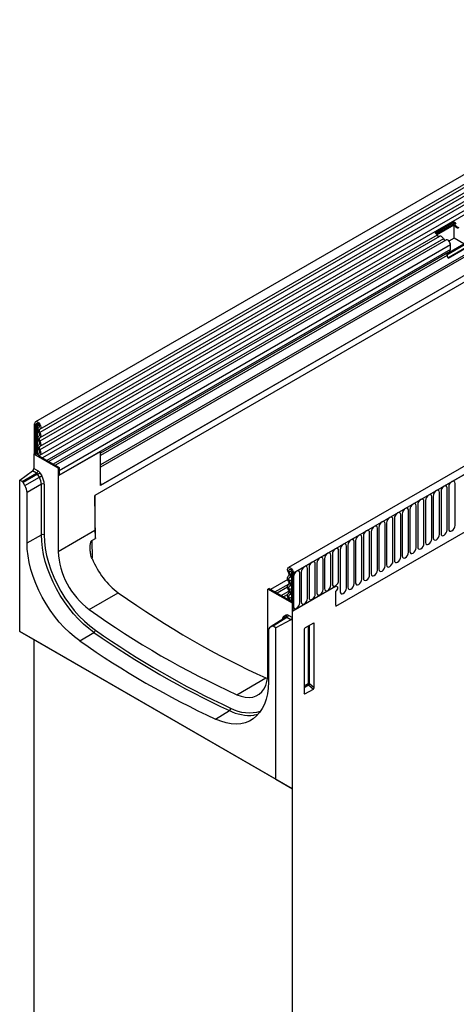
# Model space of a CAD drawing. Units: millimetres. Extents: x 129640 to 139652, y -11960 to -2320.
# Drawn here: x 134832 to 135052, y -7629 to -7131 of the extents above; entities that cross this region are included whole.
import ezdxf

# ---------------------------------------------------------------- set-up
doc = ezdxf.new("R2010")
doc.units = ezdxf.units.MM
doc.header["$LTSCALE"] = 2.5
doc.layers.add('133315', color=7, linetype='Continuous')

# ---------------------------------------------------------------- blocks, each defined once
blk = doc.blocks.new('1072916-M_004_ISO_view')
for p, q in [((222.65, 817.47), (-129.84, 613.98)), ((224.72, 812.14), (-127.77, 608.65)), ((-127.72, 610.3), (224.77, 813.79)), ((224.72, 809.37), (-127.77, 605.88)), ((224.72, 807.74), (-127.77, 604.25)), ((224.72, 804.97), (-127.77, 601.48)), ((224.72, 803.35), (-127.77, 599.86)), ((-127.78, 597.08), (224.71, 800.57)), ((225.75, 798.98), (-126.34, 595.72)), ((213.53, 771.44), (-97.05, 592.14)), ((213.72, 770.51), (-97.05, 591.11)), ((216.55, 759.44), (-99.88, 576.77)), ((213.72, 761.24), (-97.05, 581.83)), ((213.57, 761.15), (-96.9, 581.92)), ((350.46, 743.69), (-2.03, 540.2)), ((353.38, 741.18), (0.18, 537.28)), ((0.53, 537.49), (353.02, 740.98)), ((72.16, 709.56), (81.85, 715.15)), ((72.69, 709.1), (81.81, 714.36)), ((73.02, 708.66), (81.81, 713.74)), ((81.85, 715.15), (81.81, 714.36)), ((81.81, 706.97), (81.81, 713.74)), ((82.31, 713.78), (81.92, 713.55)), ((73.17, 708.38), (-124.15, 594.46)), ((74.34, 707.84), (-123.1, 593.86)), ((76.4, 706.51), (-120.92, 592.6)), ((77.57, 705.97), (-119.87, 591.99)), ((79.94, 703.47), (-117.91, 589.26)), ((87.32, 703.63), (78.16, 698.34)), ((78.18, 699.2), (86.73, 704.13)), ((81.81, 706.97), (79.11, 705.41)), ((79.94, 701.2), (79.94, 703.47)), ((86.73, 704.13), (81.81, 706.97)), ((79.94, 701.2), (-117.91, 586.99)), ((79.42, 700.06), (-97.05, 598.18)), ((78.41, 699.47), (-97.05, 598.18)), ((78.24, 698.09), (-97.05, 596.9)), ((21.9, 520.69), (331.66, 699.51)), ((21.9, 520.69), (331.66, 699.51)), ((78.75, 696.78), (78.24, 698.09)), ((78.41, 699.47), (79.42, 700.06)), ((78.66, 697.02), (87.83, 702.31)), ((78.75, 696.78), (88.44, 702.37)), ((-130.28, 613.01), (-130.64, 612.8)), ((-130.64, 612.8), (-130.28, 613.01)), ((-130.28, 613.01), (-129.58, 612.6)), ((-128.78, 613.06), (-129.58, 612.6)), ((-130.64, 612.8), (-130.64, 597.8)), ((-129.93, 612.39), (-130.64, 612.8)), ((-129.58, 612.6), (-129.93, 612.39)), ((-129.93, 612.39), (-129.93, 597.39)), ((-129.55, 597.61), (-129.55, 610.78)), ((-129.06, 610.85), (-129.06, 597.69)), ((-128.2, 611.18), (-128.26, 611.14)), ((-128.21, 611.17), (-128.23, 611.16)), ((-128.23, 597.98), (-128.36, 597.91)), ((-128.25, 597.97), (-128.31, 597.93)), ((-117.91, 586.99), (-97.05, 599.03)), ((-97.05, 581.83), (-97.05, 599.03)), ((-130.81, 597.7), (-130.64, 597.8)), ((-118.44, 590.55), (-130.81, 597.7)), ((-130.81, 597.7), (-130.81, 590.41)), ((-129.93, 597.39), (-130.64, 597.8)), ((-129.93, 597.39), (-129.55, 597.61)), ((-128.76, 597.12), (-117.91, 590.86)), ((-137.91, 584.49), (-131.44, 589.16)), ((-136.62, 583.75), (-129.34, 587.95)), ((-129.34, 587.95), (-131.44, 589.16)), ((-130.81, 590.41), (-128.65, 589.16)), ((-127.65, 588.1), (-126.77, 586.58)), ((-117.91, 590.86), (-118.44, 590.55)), ((-118.44, 590.55), (-118.44, 548.37)), ((-117.91, 590.86), (-117.91, 586.99)), ((-117.91, 586.99), (-117.91, 589.26)), ((-97.05, 583.14), (-97.05, 591.11)), ((-137.91, 507.89), (-137.91, 584.49)), ((-136.62, 583.75), (-137.91, 584.49)), ((-128.83, 587.42), (-136.12, 583.22)), ((-135.24, 581.69), (-136.12, 583.22)), ((-135.24, 581.69), (-127.95, 585.9)), ((-127.95, 585.9), (-128.83, 587.42)), ((-126.93, 582.41), (-134.2, 578.21)), ((-134.2, 552.75), (-134.2, 578.21)), ((-126.93, 556.74), (-126.93, 582.41)), ((-125.53, 582.4), (-125.53, 556.72)), ((74.36, 557.04), (74.36, 578.27)), ((75.13, 578.71), (75.13, 557.48)), ((78.28, 559.31), (78.28, 580.54)), ((79.05, 580.98), (79.05, 559.75)), ((82.21, 561.57), (82.21, 582.8)), ((-99.88, 576.77), (-99.88, 559.08)), ((-99.56, 555.02), (-99.88, 576.77)), ((66.51, 552.51), (66.51, 573.74)), ((67.28, 574.18), (67.28, 552.95)), ((70.43, 554.77), (70.43, 576)), ((71.2, 576.45), (71.2, 555.22)), ((58.66, 547.98), (58.66, 569.21)), ((59.43, 569.65), (59.43, 548.42)), ((62.58, 550.24), (62.58, 571.47)), ((63.35, 571.92), (63.35, 550.69)), ((50.81, 543.45), (50.81, 564.68)), ((51.58, 565.12), (51.58, 543.89)), ((54.74, 545.71), (54.74, 566.94)), ((55.5, 567.39), (55.5, 546.16)), ((-118.44, 548.37), (-99.88, 559.08)), ((39.81, 558.32), (39.81, 537.09)), ((42.96, 538.92), (42.96, 560.15)), ((43.73, 560.59), (43.73, 539.36)), ((46.89, 541.18), (46.89, 562.41)), ((47.65, 562.85), (47.65, 541.62)), ((-134.2, 552.75), (-126.93, 556.74)), ((-101.48, 553.91), (-99.56, 555.02)), ((-101.48, 553.91), (-101.25, 544.91)), ((31.19, 532.12), (31.19, 553.35)), ((31.96, 553.79), (31.96, 532.56)), ((35.11, 534.38), (35.11, 555.61)), ((35.88, 556.06), (35.88, 534.83)), ((39.04, 536.65), (39.04, 557.88)), ((23.34, 533.71), (23.34, 548.82)), ((24.11, 549.26), (24.11, 528.03)), ((27.26, 529.85), (27.26, 551.08)), ((28.03, 551.53), (28.03, 530.3)), ((15.49, 529.18), (15.49, 544.29)), ((16.26, 544.73), (16.26, 529.62)), ((19.42, 531.45), (19.42, 546.55)), ((20.18, 547), (20.18, 531.89)), ((-1.52, 538.01), (-0.4, 538.66)), ((7.64, 524.65), (7.64, 539.76)), ((8.41, 540.2), (8.41, 525.09)), ((11.57, 526.92), (11.57, 542.02)), ((12.33, 542.46), (12.33, 527.36)), ((-2.36, 534.16), (-11.03, 529.16)), ((-1.48, 535.17), (-0.53, 535.72)), ((-1.48, 533.54), (-0.53, 534.09)), ((-0.53, 537.69), (-0.18, 537.9)), ((-0.53, 537.69), (0.18, 537.28)), ((-0.53, 537.69), (-0.53, 522.69)), ((0.53, 537.49), (-0.18, 537.9)), ((0.18, 537.28), (0.53, 537.49)), ((0.18, 537.28), (0.18, 518.2)), ((0.56, 535.67), (0.56, 520.56)), ((3.72, 522.38), (3.72, 537.49)), ((4.49, 537.93), (4.49, 522.83)), ((-11.84, 529.63), (-12.37, 529.32)), ((0, 522.18), (-12.37, 529.32)), ((-12.37, 487.14), (-12.37, 529.32)), ((-11.84, 529.63), (-0.99, 523.36)), ((-8.85, 527.9), (-1.73, 532.01)), ((-2.47, 530.37), (-7.8, 527.29)), ((-5.62, 526.03), (-1.74, 528.27)), ((-1.48, 530.78), (-0.53, 531.32)), ((-1.48, 529.15), (-0.53, 529.7)), ((21.74, 530.65), (0.18, 518.2)), ((21.74, 528.2), (21.74, 521.91)), ((-102.76, 519.04), (-88.08, 527.51)), ((-2.4, 526.68), (-4.57, 525.43)), ((-2.39, 524.17), (-1.95, 524.42)), ((-1.48, 526.38), (-0.53, 526.93)), ((-1.44, 524.69), (-0.53, 525.22)), ((-0.53, 523.63), (-0.99, 523.36)), ((0.18, 522.28), (-0.53, 522.69)), ((0, 522.18), (0.18, 522.28)), ((0, 514.89), (0, 522.18)), ((0.18, 518.2), (0.18, 522.28)), ((-4.29, 514.43), (-11.2, 510.01)), ((-4.23, 514.47), (-11.14, 510.05)), ((-10.26, 510.56), (-3.34, 514.98)), ((-2.85, 514.92), (-9.76, 510.51)), ((-0.75, 513.71), (-8.46, 509.76)), ((-3.34, 514.98), (-4.23, 514.47)), ((-4.04, 515.73), (-3.16, 516.24)), ((-0.75, 513.71), (-2.85, 514.92)), ((-2.16, 516.14), (0, 514.89)), ((0, 428.28), (0, 514.89)), ((-10.26, 510.56), (-11.14, 510.05)), ((-8.46, 509.76), (-9.76, 510.51)), ((-8.46, 433.16), (-8.46, 509.76)), ((6.01, 509.12), (6.01, 476.51)), ((10.61, 512.18), (6.36, 509.72)), ((7.96, 510.65), (7.96, 481.37)), ((8.6, 481.4), (8.6, 511.02)), ((10.46, 512.09), (10.96, 511.98)), ((10.96, 479.36), (10.96, 511.98)), ((-137.91, 507.89), (-8.46, 433.16)), ((-130.81, 503.79), (-137.91, 507.89)), ((0, 428.28), (-130.81, 503.79)), ((-130.81, 503.79), (-130.81, 75.52)), ((-107.45, 503.1), (-100.34, 507.4)), ((-12.17, 507.76), (-12.17, 482.3)), ((-28.05, 475.91), (-13.37, 484.38)), ((7.96, 481.37), (6.01, 480.24)), ((6.01, 479.63), (8.16, 480.88)), ((6.34, 476.28), (10.63, 478.76)), ((8.16, 480.88), (10.63, 478.76)), ((10.96, 479.36), (8.6, 481.4)), ((6.34, 476.28), (6.01, 476.77)), ((-38.92, 463.55), (-31.85, 467.86)), ((-8.46, 433.16), (0, 428.28)), ((0, 0), (0, 428.28))]:
    blk.add_line(p, q)
at = {"flags": 128}
for points in [[(81.92, 713.55), (82.14, 713.17), (82.4, 712.83), (82.69, 712.54), (83, 712.33), (83.31, 712.19), (83.6, 712.14), (83.87, 712.18), (84.09, 712.3)], [(76.4, 706.51), (76.18, 706.89), (75.92, 707.23), (75.63, 707.52), (75.32, 707.74), (75.01, 707.88), (74.72, 707.93), (74.45, 707.89), (74.34, 707.84)], [(79.94, 703.47), (79.87, 704), (79.68, 704.55), (79.39, 705.07), (79.01, 705.52), (78.59, 705.85), (78.17, 706.03), (77.78, 706.05), (77.57, 705.97)], [(-130.28, 613.01), (-130.17, 613.61), (-129.84, 613.98), (-129.35, 614.07), (-128.77, 613.86), (-128.19, 613.39), (-127.7, 612.72), (-127.38, 611.97), (-127.28, 611.24), (-127.41, 610.65), (-127.75, 610.28)], [(-129.58, 612.6), (-129.52, 612.92), (-129.34, 613.11), (-129.08, 613.16), (-128.77, 613.05), (-128.47, 612.8), (-128.21, 612.45), (-128.04, 612.05), (-127.99, 611.66), (-128.05, 611.35), (-128.23, 611.16)], [(-128.23, 611.16), (-128.45, 610.99), (-128.62, 610.74), (-128.72, 610.43), (-128.76, 610.07), (-128.74, 609.66), (-128.64, 609.23), (-128.49, 608.79), (-128.27, 608.36)], [(-128.27, 608.36), (-128.15, 608.12), (-128.06, 607.87), (-128.01, 607.62), (-127.99, 607.39), (-128.01, 607.17), (-128.06, 606.99), (-128.15, 606.84), (-128.27, 606.74)], [(-127.75, 610.28), (-127.88, 610.18), (-127.97, 610.04), (-128.03, 609.86), (-128.06, 609.64), (-128.04, 609.41), (-127.99, 609.15), (-127.89, 608.9), (-127.77, 608.65)], [(-127.77, 608.65), (-127.56, 608.23), (-127.41, 607.8), (-127.31, 607.38), (-127.28, 606.98), (-127.31, 606.62), (-127.41, 606.3), (-127.56, 606.05), (-127.77, 605.88)], [(-128.27, 606.74), (-128.48, 606.56), (-128.64, 606.31), (-128.73, 606), (-128.76, 605.64), (-128.73, 605.24), (-128.64, 604.82), (-128.48, 604.39), (-128.27, 603.97)], [(-128.27, 603.97), (-128.15, 603.73), (-128.06, 603.48), (-128.01, 603.23), (-127.99, 602.99), (-128.01, 602.78), (-128.06, 602.6), (-128.15, 602.45), (-128.27, 602.35)], [(-127.77, 605.88), (-127.89, 605.77), (-127.98, 605.63), (-128.04, 605.44), (-128.06, 605.23), (-128.04, 605), (-127.98, 604.75), (-127.89, 604.5), (-127.77, 604.25)], [(-127.77, 604.25), (-127.56, 603.83), (-127.41, 603.41), (-127.31, 602.98), (-127.28, 602.59), (-127.31, 602.22), (-127.41, 601.91), (-127.56, 601.66), (-127.77, 601.48)], [(-128.27, 602.35), (-128.48, 602.17), (-128.64, 601.92), (-128.73, 601.61), (-128.76, 601.25), (-128.73, 600.85), (-128.64, 600.42), (-128.48, 600), (-128.27, 599.58)], [(-128.31, 597.93), (-128.64, 597.59), (-128.76, 597.12)], [(-128.27, 599.58), (-128.15, 599.32), (-128.06, 599.06), (-128, 598.81), (-127.99, 598.57), (-128.01, 598.35), (-128.08, 598.17), (-128.18, 598.03), (-128.31, 597.93)], [(-127.77, 601.48), (-127.89, 601.38), (-127.98, 601.23), (-128.04, 601.05), (-128.06, 600.84), (-128.04, 600.6), (-127.98, 600.36), (-127.89, 600.1), (-127.77, 599.86)], [(-127.77, 599.86), (-127.55, 599.43), (-127.4, 598.98), (-127.31, 598.55), (-127.28, 598.14), (-127.32, 597.77), (-127.43, 597.46), (-127.61, 597.22), (-127.84, 597.06)], [(-127.84, 597.06), (-128, 596.89), (-128.05, 596.71)], [(-128.83, 587.42), (-128.69, 587.51), (-128.53, 587.6), (-128.36, 587.69), (-128.2, 587.79), (-128.04, 587.88), (-127.89, 587.97), (-127.76, 588.04), (-127.65, 588.1)], [(-127.95, 585.9), (-127.81, 585.98), (-127.65, 586.07), (-127.48, 586.17), (-127.32, 586.27), (-127.16, 586.36), (-127.01, 586.44), (-126.88, 586.52), (-126.77, 586.58)], [(82.21, 582.8), (82.09, 583.43), (81.74, 583.82), (81.23, 583.92), (80.63, 583.71), (80.02, 583.23), (79.51, 582.53), (79.17, 581.75), (79.05, 580.98)], [(74.36, 578.27), (74.24, 578.9), (73.89, 579.29), (73.38, 579.39), (72.78, 579.18), (72.17, 578.69), (71.66, 578), (71.32, 577.21), (71.2, 576.45)], [(78.28, 580.54), (78.16, 581.16), (77.82, 581.56), (77.31, 581.66), (76.7, 581.45), (76.1, 580.96), (75.59, 580.27), (75.25, 579.48), (75.13, 578.71)], [(66.51, 573.74), (66.39, 574.37), (66.05, 574.76), (65.53, 574.86), (64.93, 574.65), (64.33, 574.16), (63.81, 573.47), (63.47, 572.68), (63.35, 571.92)], [(70.43, 576), (70.31, 576.63), (69.97, 577.03), (69.46, 577.13), (68.85, 576.92), (68.25, 576.43), (67.74, 575.74), (67.4, 574.95), (67.28, 574.18)], [(54.74, 566.94), (54.61, 567.57), (54.27, 567.96), (53.76, 568.06), (53.16, 567.85), (52.55, 567.37), (52.04, 566.68), (51.7, 565.89), (51.58, 565.12)], [(58.66, 569.21), (58.54, 569.84), (58.2, 570.23), (57.69, 570.33), (57.08, 570.12), (56.48, 569.63), (55.97, 568.94), (55.62, 568.15), (55.5, 567.39)], [(62.58, 571.47), (62.46, 572.1), (62.12, 572.5), (61.61, 572.59), (61.01, 572.38), (60.4, 571.9), (59.89, 571.21), (59.55, 570.42), (59.43, 569.65)], [(46.89, 562.41), (46.77, 563.04), (46.42, 563.43), (45.91, 563.53), (45.31, 563.32), (44.7, 562.84), (44.19, 562.14), (43.85, 561.36), (43.73, 560.59)], [(50.81, 564.68), (50.69, 565.31), (50.35, 565.7), (49.84, 565.8), (49.23, 565.59), (48.63, 565.1), (48.12, 564.41), (47.77, 563.62), (47.65, 562.85)], [(39.04, 557.88), (38.92, 558.51), (38.58, 558.9), (38.06, 559), (37.46, 558.79), (36.85, 558.3), (36.34, 557.61), (36, 556.82), (35.88, 556.06)], [(42.96, 560.15), (42.84, 560.77), (42.5, 561.17), (41.99, 561.27), (41.38, 561.06), (40.78, 560.57), (40.27, 559.88), (39.93, 559.09), (39.81, 558.32)], [(75.13, 557.48), (75.25, 556.86), (75.59, 556.46), (76.1, 556.36), (76.7, 556.57), (77.31, 557.06), (77.82, 557.75), (78.16, 558.54), (78.28, 559.31)], [(79.05, 559.75), (79.17, 559.12), (79.51, 558.73), (80.02, 558.63), (80.63, 558.84), (81.23, 559.32), (81.74, 560.02), (82.09, 560.8), (82.21, 561.57)], [(-100.34, 507.4), (-103.03, 509.41), (-105.66, 511.68), (-108.23, 514.18), (-110.71, 516.9), (-113.07, 519.8), (-115.3, 522.88), (-117.38, 526.1), (-119.29, 529.43), (-121.02, 532.85), (-122.55, 536.32), (-123.86, 539.83), (-124.95, 543.33), (-125.81, 546.8), (-126.43, 550.21), (-126.8, 553.53), (-126.93, 556.74)], [(-125.53, 556.72), (-125.39, 553.38), (-124.98, 549.91), (-124.29, 546.35), (-123.34, 542.73), (-122.14, 539.08), (-120.68, 535.44), (-119, 531.84), (-117.11, 528.32), (-115.02, 524.92), (-112.75, 521.66), (-110.33, 518.58), (-107.77, 515.7), (-105.11, 513.06), (-102.37, 510.67), (-99.58, 508.57)], [(31.19, 553.35), (31.07, 553.98), (30.73, 554.37), (30.21, 554.47), (29.61, 554.26), (29.01, 553.77), (28.49, 553.08), (28.15, 552.29), (28.03, 551.53)], [(35.11, 555.61), (34.99, 556.24), (34.65, 556.64), (34.14, 556.74), (33.53, 556.53), (32.93, 556.04), (32.42, 555.35), (32.08, 554.56), (31.96, 553.79)], [(67.28, 552.95), (67.4, 552.32), (67.74, 551.93), (68.25, 551.83), (68.85, 552.04), (69.46, 552.53), (69.97, 553.22), (70.31, 554.01), (70.43, 554.77)], [(71.2, 555.22), (71.32, 554.59), (71.66, 554.2), (72.17, 554.1), (72.78, 554.31), (73.38, 554.79), (73.89, 555.48), (74.24, 556.27), (74.36, 557.04)], [(-107.45, 503.1), (-110.15, 505.13), (-112.81, 507.41), (-115.39, 509.93), (-117.88, 512.66), (-120.26, 515.59), (-122.51, 518.68), (-124.6, 521.92), (-126.52, 525.27), (-128.26, 528.71), (-129.79, 532.21), (-131.12, 535.73), (-132.21, 539.26), (-133.08, 542.75), (-133.7, 546.18), (-134.07, 549.52), (-134.2, 552.75)], [(23.34, 548.82), (23.22, 549.45), (22.88, 549.84), (22.37, 549.94), (21.76, 549.73), (21.16, 549.24), (20.65, 548.55), (20.3, 547.76), (20.18, 547)], [(27.26, 551.08), (27.14, 551.71), (26.8, 552.11), (26.29, 552.21), (25.69, 552), (25.08, 551.51), (24.57, 550.82), (24.23, 550.03), (24.11, 549.26)], [(59.43, 548.42), (59.55, 547.79), (59.89, 547.4), (60.4, 547.3), (61.01, 547.51), (61.61, 548), (62.12, 548.69), (62.46, 549.48), (62.58, 550.24)], [(63.35, 550.69), (63.47, 550.06), (63.81, 549.66), (64.33, 549.57), (64.93, 549.78), (65.53, 550.26), (66.05, 550.95), (66.39, 551.74), (66.51, 552.51)], [(11.57, 542.02), (11.45, 542.65), (11.1, 543.04), (10.59, 543.14), (9.99, 542.93), (9.38, 542.45), (8.87, 541.75), (8.53, 540.97), (8.41, 540.2)], [(15.49, 544.29), (15.37, 544.92), (15.03, 545.31), (14.52, 545.41), (13.91, 545.2), (13.31, 544.71), (12.8, 544.02), (12.45, 543.23), (12.33, 542.46)], [(19.42, 546.55), (19.29, 547.18), (18.95, 547.57), (18.44, 547.67), (17.84, 547.46), (17.23, 546.98), (16.72, 546.29), (16.38, 545.5), (16.26, 544.73)], [(47.65, 541.62), (47.77, 541), (48.12, 540.6), (48.63, 540.5), (49.23, 540.71), (49.84, 541.2), (50.35, 541.89), (50.69, 542.68), (50.81, 543.45)], [(51.58, 543.89), (51.7, 543.26), (52.04, 542.87), (52.55, 542.77), (53.16, 542.98), (53.76, 543.47), (54.27, 544.16), (54.61, 544.95), (54.74, 545.71)], [(55.5, 546.16), (55.62, 545.53), (55.97, 545.13), (56.48, 545.03), (57.08, 545.24), (57.69, 545.73), (58.2, 546.42), (58.54, 547.21), (58.66, 547.98)], [(-2.01, 537.7), (-2.35, 538.45), (-2.47, 539.19), (-2.37, 539.8), (-2.05, 540.19), (-1.56, 540.29), (-0.99, 540.1), (-0.41, 539.64), (0.09, 538.98), (0.41, 538.22), (0.53, 537.49)], [(-1.52, 538.01), (-1.7, 538.41), (-1.77, 538.8), (-1.71, 539.12), (-1.54, 539.32), (-1.29, 539.38), (-0.98, 539.28), (-0.67, 539.03), (-0.41, 538.68), (-0.24, 538.29), (-0.18, 537.9)], [(3.72, 537.49), (3.6, 538.12), (3.26, 538.51), (2.74, 538.61), (2.14, 538.4), (1.54, 537.91), (1.02, 537.22), (0.68, 536.44), (0.56, 535.67)], [(7.64, 539.76), (7.52, 540.38), (7.18, 540.78), (6.67, 540.88), (6.06, 540.67), (5.46, 540.18), (4.95, 539.49), (4.61, 538.7), (4.49, 537.93)], [(39.81, 537.09), (39.93, 536.47), (40.27, 536.07), (40.78, 535.97), (41.38, 536.18), (41.99, 536.67), (42.5, 537.36), (42.84, 538.15), (42.96, 538.92)], [(43.73, 539.36), (43.85, 538.73), (44.19, 538.34), (44.7, 538.24), (45.31, 538.45), (45.91, 538.94), (46.42, 539.63), (46.77, 540.41), (46.89, 541.18)], [(-1.98, 533.26), (-2.19, 533.68), (-2.35, 534.11), (-2.44, 534.53), (-2.47, 534.93), (-2.44, 535.29), (-2.35, 535.6), (-2.19, 535.85), (-1.98, 536.03)], [(-1.98, 536.03), (-1.86, 536.14), (-1.77, 536.29), (-1.71, 536.48), (-1.7, 536.7), (-1.72, 536.94), (-1.78, 537.19), (-1.88, 537.45), (-2.01, 537.7)], [(-1.98, 531.64), (-1.86, 531.74), (-1.77, 531.89), (-1.72, 532.07), (-1.7, 532.28), (-1.72, 532.52), (-1.77, 532.77), (-1.86, 533.02), (-1.98, 533.26)], [(-1.48, 533.54), (-1.6, 533.79), (-1.69, 534.04), (-1.75, 534.29), (-1.77, 534.52), (-1.75, 534.73), (-1.69, 534.92), (-1.6, 535.06), (-1.48, 535.17)], [(-1.48, 535.17), (-1.27, 535.35), (-1.11, 535.61), (-1.02, 535.93), (-0.99, 536.3), (-1.03, 536.71), (-1.13, 537.15), (-1.3, 537.58), (-1.52, 538.01)], [(-1.48, 530.78), (-1.27, 530.95), (-1.12, 531.2), (-1.02, 531.51), (-0.99, 531.88), (-1.02, 532.28), (-1.12, 532.7), (-1.27, 533.13), (-1.48, 533.54)], [(20.18, 531.89), (20.3, 531.26), (20.65, 530.87), (21.16, 530.77), (21.76, 530.98), (22.37, 531.47), (22.88, 532.16), (23.22, 532.95), (23.34, 533.71)], [(31.96, 532.56), (32.08, 531.93), (32.42, 531.54), (32.93, 531.44), (33.53, 531.65), (34.14, 532.14), (34.65, 532.83), (34.99, 533.62), (35.11, 534.38)], [(35.88, 534.83), (36, 534.2), (36.34, 533.81), (36.85, 533.71), (37.46, 533.92), (38.06, 534.4), (38.58, 535.09), (38.92, 535.88), (39.04, 536.65)], [(-1.98, 528.87), (-2.19, 529.29), (-2.35, 529.72), (-2.44, 530.14), (-2.47, 530.54), (-2.44, 530.9), (-2.35, 531.21), (-2.19, 531.46), (-1.98, 531.64)], [(-1.98, 527.25), (-1.86, 527.35), (-1.77, 527.5), (-1.72, 527.68), (-1.7, 527.89), (-1.72, 528.13), (-1.77, 528.37), (-1.86, 528.62), (-1.98, 528.87)], [(-1.48, 529.15), (-1.6, 529.4), (-1.69, 529.65), (-1.75, 529.89), (-1.77, 530.13), (-1.75, 530.34), (-1.69, 530.52), (-1.6, 530.67), (-1.48, 530.78)], [(-1.48, 526.38), (-1.27, 526.56), (-1.12, 526.81), (-1.02, 527.12), (-0.99, 527.48), (-1.02, 527.88), (-1.12, 528.3), (-1.27, 528.73), (-1.48, 529.15)], [(12.33, 527.36), (12.45, 526.73), (12.8, 526.34), (13.31, 526.24), (13.91, 526.45), (14.52, 526.93), (15.03, 527.63), (15.37, 528.41), (15.49, 529.18)], [(16.26, 529.62), (16.38, 529), (16.72, 528.6), (17.23, 528.5), (17.84, 528.71), (18.44, 529.2), (18.95, 529.89), (19.29, 530.68), (19.42, 531.45)], [(21.74, 530.65), (22.15, 530.79), (22.49, 530.72), (22.72, 530.46), (22.8, 530.03), (22.72, 529.52), (22.49, 528.99), (22.15, 528.53), (21.74, 528.2)], [(21.74, 530.65), (22.15, 530.79), (22.49, 530.72), (22.72, 530.46), (22.8, 530.03), (22.72, 529.52), (22.49, 528.99), (22.15, 528.53), (21.74, 528.2)], [(21.74, 530.65), (22.15, 530.79), (22.49, 530.72), (22.72, 530.46), (22.8, 530.03), (22.72, 529.52), (22.49, 528.99), (22.15, 528.53), (21.74, 528.2)], [(24.11, 528.03), (24.23, 527.4), (24.57, 527.01), (25.08, 526.91), (25.69, 527.12), (26.29, 527.61), (26.8, 528.3), (27.14, 529.09), (27.26, 529.85)], [(28.03, 530.3), (28.15, 529.67), (28.49, 529.28), (29.01, 529.18), (29.61, 529.39), (30.21, 529.87), (30.73, 530.56), (31.07, 531.35), (31.19, 532.12)], [(-1.92, 524.36), (-2.15, 524.79), (-2.32, 525.23), (-2.43, 525.67), (-2.47, 526.09), (-2.45, 526.47), (-2.36, 526.8), (-2.2, 527.06), (-1.98, 527.25)], [(-1.7, 523.77), (-1.76, 524.01), (-1.92, 524.36)], [(-1.44, 524.69), (-1.58, 524.94), (-1.68, 525.2), (-1.74, 525.46), (-1.77, 525.7), (-1.75, 525.93), (-1.7, 526.12), (-1.61, 526.27), (-1.48, 526.38)], [(-0.99, 523.36), (-1.11, 523.97), (-1.44, 524.69)], [(4.49, 522.83), (4.61, 522.2), (4.95, 521.81), (5.46, 521.71), (6.06, 521.92), (6.67, 522.4), (7.18, 523.09), (7.52, 523.88), (7.64, 524.65)], [(8.41, 525.09), (8.53, 524.47), (8.87, 524.07), (9.38, 523.97), (9.99, 524.18), (10.59, 524.67), (11.1, 525.36), (11.45, 526.15), (11.57, 526.92)], [(0.56, 520.56), (0.68, 519.93), (1.02, 519.54), (1.54, 519.44), (2.14, 519.65), (2.74, 520.14), (3.26, 520.83), (3.6, 521.62), (3.72, 522.38)], [(-28.05, 475.91), (-25.94, 475.12), (-23.89, 474.65), (-21.92, 474.52), (-20.08, 474.73), (-18.39, 475.27), (-16.86, 476.14), (-15.53, 477.31), (-14.42, 478.79), (-13.53, 480.53), (-12.89, 482.53), (-12.5, 484.74), (-12.37, 487.14)], [(-12.17, 482.3), (-12.3, 479.22), (-12.67, 476.31), (-13.29, 473.6), (-14.16, 471.1), (-15.25, 468.85), (-16.58, 466.85), (-18.11, 465.13), (-19.85, 463.69), (-21.77, 462.56), (-23.87, 461.74), (-26.11, 461.24), (-28.49, 461.06), (-30.98, 461.2), (-33.57, 461.66), (-36.22, 462.45), (-38.92, 463.55)], [(-17.33, 465.94), (-19.12, 465.57), (-19.46, 465.52)]]:
    blk.add_lwpolyline(points, dxfattribs=at)
for centre, radius, start, end in [((80.98, 713.15), 1.46, 25.3635, 55.633), ((80.43, 712.82), 1.66, 26.2967, 33.5774), ((80.16, 712.69), 2.98, 25.3635, 55.633), ((84.27, 714.48), 2.09, 199.5481, 268.827), ((70.48, 707.1), 2.98, 25.3635, 55.633), ((74.16, 708.74), 1.05, 200.0659, 265.7488), ((77.39, 706.87), 1.05, 200.0659, 265.7488), ((79.2, 698.68), 1.12, 134.7852, 211.2988), ((78.69, 701.08), 1.26, 305.698, 5.6204), ((-126.07, 610.6), 3.48, 137.4761, 177.0976), ((-129.19, 610.1), 0.768, 80.2289, 117.3572), ((-126.26, 610.71), 2.81, 137.1991, 177.095), ((-128.68, 613.39), 2.57, 261.2976, 272.2391), ((-129.19, 596.93), 0.768, 80.2289, 117.3572), ((-128.68, 600.22), 2.56, 261.2952, 271.4884), ((-130.19, 589.23), 1.54, 303.5404, 357.3258), ((-92.49, 583.1), 4.56, 179.4529, 194.9487), ((-126.24, 581.03), 1.54, 62.6784, 116.4556), ((-72.9, 559.18), 26.97, 180.1955, 188.868), ((-126.24, 555.35), 1.54, 62.6784, 116.4556), ((-79.55, 550.3), 38.94, 182.8419, 233.4024), ((153.12, 876.02), 439.22, 234.3667, 245.6387), ((26.3, 521.87), 4.56, 179.4529, 194.9487), ((-4.81, 515.2), 0.931, 308.7244, 34.8964), ((-3.93, 515.7), 0.931, 308.7244, 34.8964), ((-3.7, 516.21), 1.54, 303.5404, 357.3258), ((-101.26, 508.83), 1.7, 302.7171, 351.1717), ((158.1, 876.01), 448.8, 234.959, 245.0464), ((157.88, 875.62), 449.74, 234.959, 245.0464), ((150.92, 871.52), 449.98, 234.959, 245.0464), ((8.32, 480.67), 0.782, 68.6939, 117.0888), ((8.74, 481.4), 0.776, 182.7918, 222.6197), ((6.66, 482.59), 2.28, 311.4515, 328.5869), ((-32.66, 469.04), 1.42, 304.4029, 3.094), ((-21.7, 487.15), 20.4, 242.1437, 286.0326), ((-21.5, 488.66), 23.23, 243.5464, 275.052)]:
    blk.add_arc(centre, radius, start, end)
for centre, major_axis, ratio, start_param, end_param in [((-131.46, 589.96), (0.439, 0.9), 0.525016, 3.91645, 5.461066), ((-129.36, 587.12), (-0.5, 0.866), 0.608784, 4.712816, 5.497529), ((-128.65, 587.53), (-1, 1.73), 0.577777, 4.712813, 5.497526), ((-136.62, 582.93), (-0.5, 0.866), 0.577777, 4.712813, 5.497526), ((-130.48, 584.44), (-2.5, 4.33), 0.583979, 3.927415, 4.712813), ((-129.77, 584.84), (-3, 5.2), 0.577777, 3.927415, 4.712813), ((-137.74, 580.25), (-2.5, 4.33), 0.577777, 3.927415, 4.712813), ((-86.28, 546.53), (-12.71, 21.53), 0.570796, 1.322982, 2.23728), ((-54.44, 882.41), (-237.24, 401.89), 0.570796, 2.23728, 2.464179), ((-1.04, 510.53), (-3, 5.2), 0.576986, 0.000424, 0.6006), ((-2.87, 514.1), (-0.462, 0.89), 0.575412, 5.524161, 6.309559), ((-2.16, 514.5), (-1, 1.73), 0.576986, 5.498211, 6.283609), ((-0.77, 514.52), (0.571, 0.823), 0.62527, 4.005035, 5.549652), ((-8.63, 505.72), (-2.5, 4.33), 0.576986, 0.000424, 0.785137), ((-9.76, 509.69), (-0.5, 0.867), 0.576986, 5.498211, 6.283609), ((6.37, 509.31), (0.25, 0.433), 0.595062, 0.800391, 2.341029), ((10.6, 511.76), (0.258, 0.446), 0.560226, 5.51279, 7.053428), ((-15.57, 505.7), (-12.71, 21.53), 0.570796, 2.464179, 2.508431), ((10.6, 479.19), (0.218, 0.463), 0.616456, 3.867552, 5.364896), ((6.37, 476.75), (0.245, 0.492), 0.533247, 2.321052, 3.818396)]:
    blk.add_ellipse(centre, major_axis=major_axis, ratio=ratio, start_param=start_param, end_param=end_param)
blk.add_open_spline([(-101.31, 544.77), (-101.61, 545.5), (-101.83, 546.25), (-102.14, 547.78), (-102.23, 548.56), (-102.29, 549.75), (-102.29, 550.14), (-102.27, 550.93), (-102.25, 551.33), (-102.18, 551.92), (-102.15, 552.11), (-102.09, 552.51), (-102.05, 552.7), (-101.95, 553.09), (-101.89, 553.28), (-101.77, 553.56), (-101.72, 553.64), (-101.61, 553.8), (-101.55, 553.87), (-101.48, 553.91)], degree=3, knots=[0, 0, 0, 0, 0.25, 0.25, 0.5, 0.5, 0.625, 0.625, 0.75, 0.75, 0.8125, 0.8125, 0.875, 0.875, 0.9375, 0.9375, 0.96875, 0.96875, 1, 1, 1, 1])

msp = doc.modelspace()

# ---------------------------------------------------------------- block references
at = {"layer": '133315'}
msp.add_blockref('1072916-M_004_ISO_view', (134969.56, -7948.68), dxfattribs=at)

doc.saveas('drawing.dxf')
